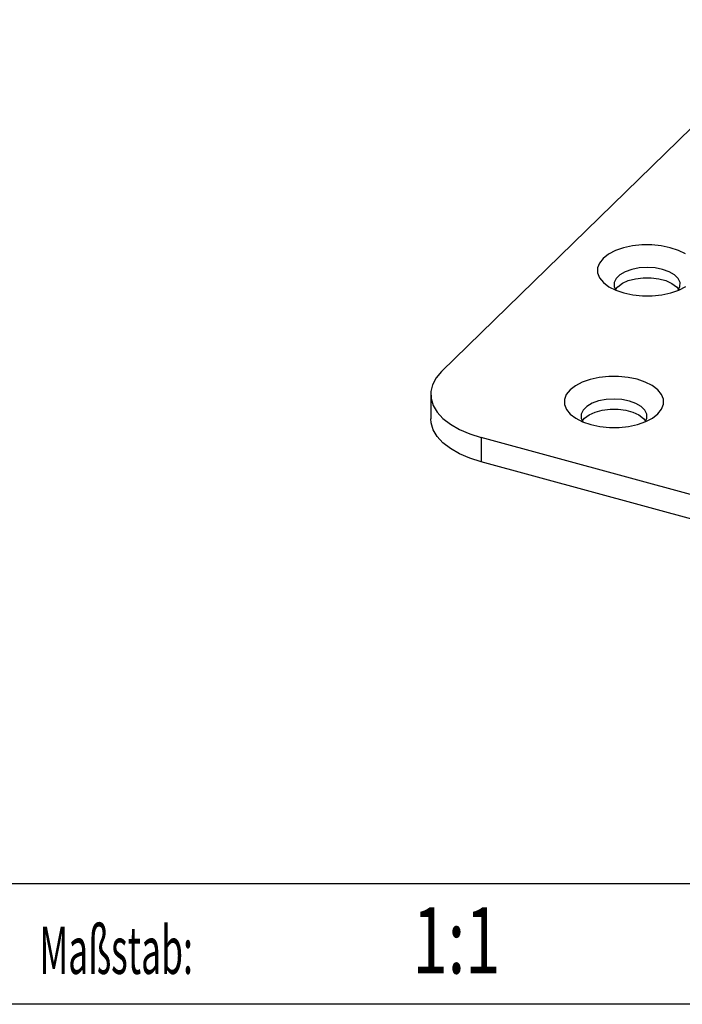
# Model space of a CAD drawing. Extents: x 5 to 415, y 5 to 292.
# Drawn here: x 325 to 360, y 54 to 106 of the extents above; entities that cross this region are included whole.
import ezdxf
from ezdxf.enums import TextEntityAlignment as Align

# ---------------------------------------------------------------- set-up
doc = ezdxf.new("R2010")
doc.units = 0
doc.layers.get('0').update_dxf_attribs({"linetype": 'CONTINUOUS'})

# ---------------------------------------------------------------- blocks, each defined once
blk = doc.blocks.new('SW_NOTE_0_1')
at = {"color": 0, "linetype": 'CONTINUOUS'}
for s, height, width, p in [('1:1', 3.5, 0.7, (19.705, -0.289)), ('Maßstab:      ', 2.5, 0.55, (0, 0))]:
    blk.add_text(s, height=height, dxfattribs=dict(at, width=width)).set_placement(p, align=Align.BOTTOM_LEFT)

msp = doc.modelspace()

# ---------------------------------------------------------------- linework, layer by layer
at = {"color": 7, "linetype": 'CONTINUOUS'}
for p, q in [((347.383, 87.286), (366.425, 105.871)), ((346.806, 86.084), (346.806, 84.799)), ((360.908, 80.699), (349.472, 83.807)), ((349.472, 83.807), (349.472, 82.521)), ((360.987, 79.392), (349.472, 82.521)), ((227.8, 60.25), (415, 60.25)), ((415, 53.875), (324.32, 53.875))]:
    msp.add_line(p, q, dxfattribs=at)
at = {"color": 7, "linetype": 'CONTINUOUS', "flags": 128}
for points in [[(360.255, 93.499), (359.889, 93.685), (359.46, 93.831), (358.983, 93.931), (358.478, 93.982), (357.964, 93.98), (357.459, 93.927), (356.985, 93.824), (356.559, 93.676), (356.197, 93.488), (355.913, 93.266), (355.719, 93.021), (355.621, 92.761), (355.624, 92.496), (355.727, 92.236), (355.926, 91.992), (356.215, 91.772), (356.58, 91.586), (357.01, 91.44)], [(359.884, 91.583), (359.972, 91.775), (359.973, 91.992), (359.873, 92.203), (359.677, 92.396), (359.398, 92.559), (359.052, 92.683), (358.657, 92.76), (358.239, 92.787), (357.82, 92.761), (357.425, 92.684), (357.077, 92.561), (356.797, 92.399), (356.6, 92.207), (356.498, 91.996), (356.497, 91.779), (356.586, 91.583)], [(356.564, 91.618), (356.687, 91.77), (356.928, 91.949), (357.244, 92.093), (357.618, 92.193), (358.028, 92.245), (358.45, 92.244), (358.859, 92.192), (359.232, 92.09), (359.547, 91.946), (359.786, 91.767), (359.906, 91.618)], [(357.01, 91.44), (357.486, 91.34), (357.991, 91.289), (358.506, 91.291), (359.01, 91.344), (359.485, 91.447), (359.911, 91.595), (360.273, 91.783)], [(347.383, 87.286), (347.096, 86.95), (346.905, 86.596), (346.814, 86.231), (346.824, 85.864), (346.935, 85.501), (347.146, 85.15), (347.452, 84.818), (347.846, 84.512), (348.321, 84.238), (348.866, 84.001), (349.472, 83.807)], [(355.26, 84.49), (355.737, 84.39), (356.242, 84.34), (356.757, 84.341), (357.261, 84.394), (357.735, 84.497), (358.162, 84.645), (358.523, 84.834), (358.807, 85.055), (359.001, 85.3), (359.099, 85.561), (359.096, 85.826), (358.993, 86.085), (358.794, 86.33), (358.506, 86.549), (358.14, 86.736), (357.711, 86.882), (357.234, 86.982), (356.729, 87.032), (356.214, 87.031), (355.71, 86.978), (355.236, 86.875), (354.809, 86.726), (354.447, 86.538), (354.164, 86.317), (353.969, 86.072), (353.872, 85.811), (353.875, 85.546), (353.978, 85.287), (354.177, 85.042), (354.465, 84.823), (354.831, 84.636), (355.26, 84.49)], [(358.134, 84.634), (358.222, 84.825), (358.223, 85.043), (358.123, 85.254), (357.928, 85.446), (357.649, 85.609), (357.302, 85.733), (356.908, 85.811), (356.489, 85.837), (356.07, 85.812), (355.676, 85.735), (355.328, 85.612), (355.047, 85.45), (354.851, 85.257), (354.749, 85.047), (354.748, 84.829), (354.837, 84.634)], [(354.815, 84.668), (354.938, 84.821), (355.178, 84.999), (355.495, 85.143), (355.869, 85.244), (356.278, 85.295), (356.7, 85.295), (357.11, 85.242), (357.483, 85.141), (357.798, 84.996), (358.037, 84.817), (358.156, 84.668)], [(349.472, 82.521), (348.866, 82.715), (348.321, 82.952), (347.846, 83.226), (347.452, 83.532), (347.146, 83.864), (346.935, 84.215), (346.824, 84.578), (346.806, 84.799)]]:
    msp.add_lwpolyline(points, dxfattribs=at)

# ---------------------------------------------------------------- block references
at = {"color": 7, "linetype": 'CONTINUOUS'}
msp.add_blockref('SW_NOTE_0_1', (326.142, 54.7), dxfattribs=at)

doc.saveas('drawing.dxf')
